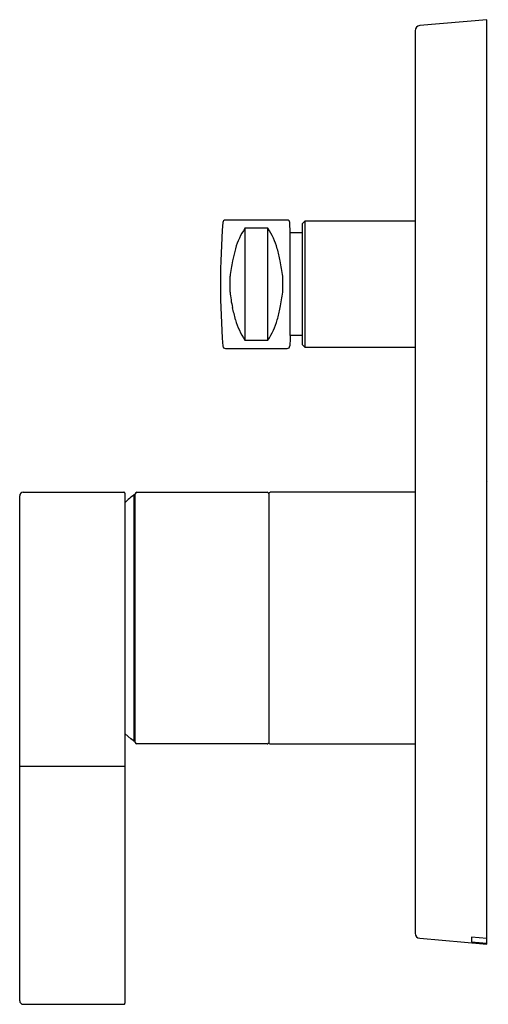
# Model space of a CAD drawing. Units: inches. Extents: x 3584.29 to 3587.88, y 292.57 to 300.12.
import ezdxf

# ---------------------------------------------------------------- set-up
doc = ezdxf.new("R2010")
doc.units = ezdxf.units.IN
doc.header["$LTSCALE"] = 0.64311
doc.header["$MEASUREMENT"] = 0
doc.layers.get('0').update_dxf_attribs({"color": 255, "linetype": 'CONTINUOUS'})
doc.layers.get('Defpoints').update_dxf_attribs({"linetype": 'CONTINUOUS'})
doc.styles.get("Standard").update_dxf_attribs({"font": 'txt', "width": 0.8})

msp = doc.modelspace()

# ---------------------------------------------------------------- linework, layer by layer
for p, q in [((3587.8723, 300.1161), (3587.357, 300.071)), ((3587.8723, 293.0295), (3587.8723, 300.1161)), ((3587.3211, 300.0318), (3587.3211, 293.1138)), ((3586.3415, 298.5807), (3585.8669, 298.5807)), ((3586.4747, 298.5708), (3586.455, 298.5511)), ((3587.3211, 298.5708), (3586.4747, 298.5708)), ((3586.4747, 298.5708), (3586.4747, 297.6063)), ((3586.193, 298.5171), (3586.0161, 298.5171)), ((3586.0161, 298.5171), (3586.0161, 297.66)), ((3586.193, 297.66), (3586.193, 298.5171)), ((3586.3639, 298.4822), (3586.3611, 298.5617)), ((3586.455, 298.5511), (3586.455, 297.6259)), ((3586.3639, 297.6948), (3586.3639, 298.4822)), ((3586.455, 298.4822), (3586.3639, 298.4822)), ((3585.9441, 298.3608), (3585.9219, 298.2676)), ((3586.455, 297.6948), (3586.3639, 297.6948)), ((3585.8669, 297.5964), (3586.3415, 297.5964)), ((3586.0161, 297.66), (3586.193, 297.66)), ((3586.455, 297.6259), (3586.4747, 297.6063)), ((3586.4747, 297.6063), (3587.3211, 297.6063)), ((3584.2896, 292.5964), (3584.2896, 296.4665)), ((3584.3172, 296.4941), (3585.0888, 296.4941)), ((3585.0967, 296.4862), (3585.0967, 292.5767)), ((3585.1754, 296.4744), (3585.1656, 296.4744)), ((3585.1656, 296.4744), (3585.1656, 294.5879)), ((3585.1754, 294.5767), (3585.1754, 296.4823)), ((3585.1873, 296.4941), (3586.1873, 296.4941)), ((3586.1991, 296.4822), (3586.1991, 294.5767)), ((3587.3211, 296.4941), (3586.2109, 296.4941)), ((3585.0967, 294.6451), (3585.1439, 294.6024)), ((3585.1439, 294.6024), (3585.1439, 294.6057)), ((3585.1439, 294.6057), (3585.1656, 294.5879)), ((3585.1656, 294.5879), (3585.1754, 294.5879)), ((3586.1873, 294.5649), (3585.1873, 294.5649)), ((3586.2109, 294.5649), (3587.3211, 294.5649)), ((3584.2896, 294.3937), (3585.0967, 294.3937)), ((3587.357, 293.0746), (3587.8723, 293.0295)), ((3587.8723, 293.0743), (3587.7542, 293.0831)), ((3587.7542, 293.0831), (3587.7542, 293.0477)), ((3587.7542, 293.0477), (3587.8723, 293.0367)), ((3584.3172, 292.5688), (3585.0888, 292.5688))]:
    msp.add_line(p, q)
for centre, radius, start, end in [((3587.3605, 300.0318), 0.0394, 95, 180), ((3585.8669, 298.561), 0.0197, 90, 175.58827), ((3586.3415, 298.561), 0.0197, 2, 90), ((3591.9904, 298.0886), 6.1614, 175.58827, 184.41173), ((3586.4535, 298.221), 0.5281, 145.90012, 164.65763), ((3585.7419, 298.2147), 0.5431, 15.60321, 33.83934), ((3585.114, 298.0362), 1.1959, 11.13484, 15.7489), ((3586.6144, 298.0959), 0.7135, 166.11584, 175.72572), ((3584.6524, 297.9453), 1.6663, 7.02394, 11.13485), ((3481.7052, 298.0888), 104.1977, 359.966558, 0.033142), ((3482.1085, 298.0888), 104.1977, 359.966558, 0.033142), ((3586.6221, 298.0824), 0.7213, 184.32608, 193.83238), ((3584.6712, 298.2295), 1.6474, 348.77311, 352.97573), ((3114.2219, 185.1196), 484.9974, 13.436391, 13.447765), ((3585.0817, 298.148), 1.2289, 344.3431, 348.77311), ((3586.4539, 297.9563), 0.5286, 195.35169, 214.09059), ((3585.739, 297.9638), 0.5463, 326.21461, 344.3431), ((32424.3302, -709.5729), 28855.5521, 177.99955595, 177.99971373), ((3585.8669, 297.6161), 0.0197, 184.41173, 270), ((3586.3415, 297.6161), 0.0197, 270, 358.00008), ((3584.3173, 296.4664), 0.0277, 90.20388, 179.79612), ((3585.0888, 296.4862), 0.00787, 359.95543, 90.01227), ((3585.78, 295.7055), 0.9843, 128.62953, 133.97585), ((3585.1873, 296.4823), 0.0118, 90, 180), ((3586.1873, 296.4823), 0.0118, 359.95101, 90), ((3586.2109, 296.4823), 0.0118, 90, 180.04899), ((3585.1873, 294.5767), 0.0118, 180, 270), ((3586.1873, 294.5767), 0.0118, 270, 0.00338), ((3586.2109, 294.5767), 0.0118, 179.99662, 270), ((3587.3605, 293.1138), 0.0394, 180, 264.95784), ((3584.3172, 292.5964), 0.0276, 179.99914, 270.00003), ((3585.0888, 292.5767), 0.00787, 270.00011, 0.00283)]:
    msp.add_arc(centre, radius, start, end)

# ---------------------------------------------------------------- texts
at = {"layer": 'Defpoints'}
for tag, p, s in [('TRADENAME', (3587.8725, 296.5749), 'MODULO'), ('MODELNUMBER', (3587.8725, 296.5766), 'K-78021T-4'), ('PRODUCT', (3587.8725, 296.5733), 'VALVE TRIM')]:
    msp.add_attdef(tag, p, s, height=0.001, dxfattribs=at)

doc.saveas('drawing.dxf')
